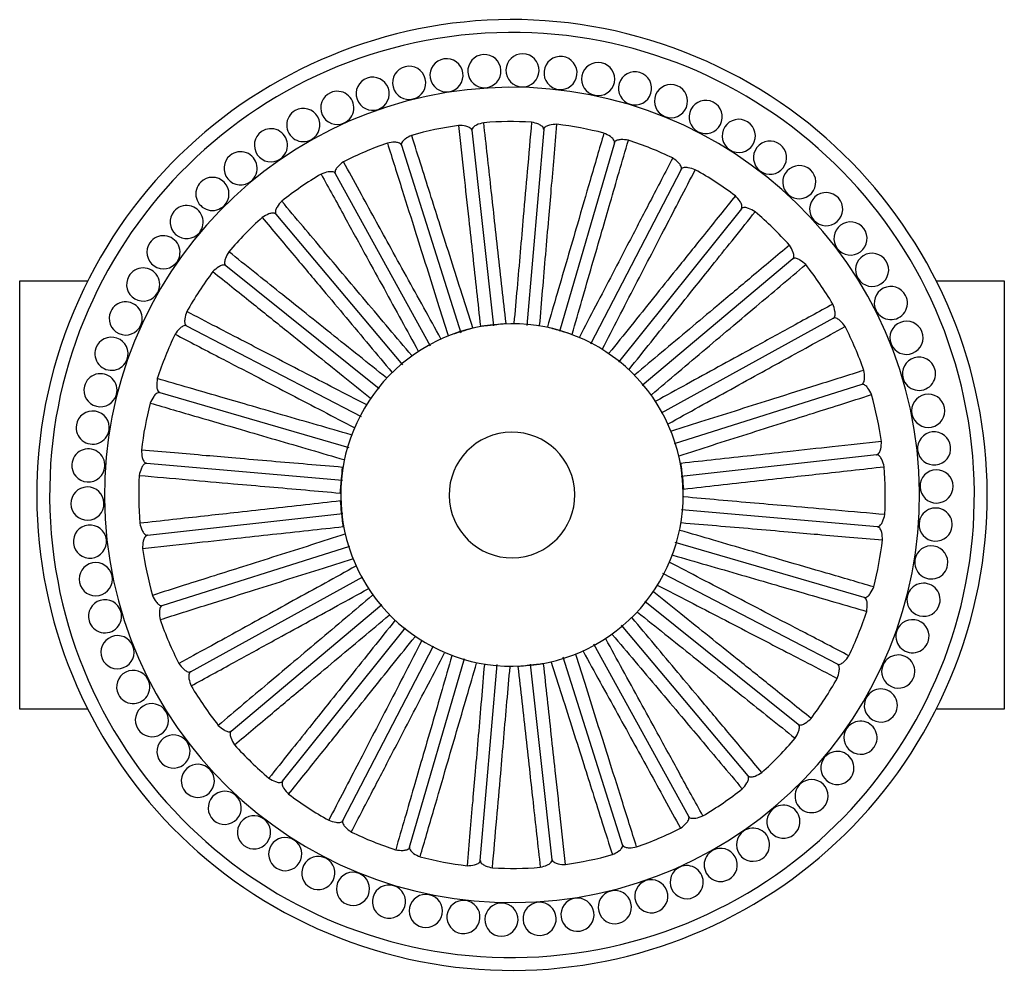
# Model space of a CAD drawing. Units: millimetres. Extents: x 33 to 1410, y 113 to 1483.
# Drawn here: x 591 to 648, y 672 to 728 of the extents above; entities that cross this region are included whole.
import ezdxf

# ---------------------------------------------------------------- set-up
doc = ezdxf.new("R2010")
doc.units = ezdxf.units.MM

msp = doc.modelspace()

# ---------------------------------------------------------------- linework, layer by layer
at = {"color": 7, "linetype": 'Continuous', "lineweight": 25}
for p, q in [((617.168, 721.493), (618.428, 710.074)), ((621.367, 721.543), (620.375, 710.097)), ((613.06, 720.626), (616.523, 709.672)), ((625.495, 720.772), (622.289, 709.74)), ((609.199, 718.974), (614.733, 708.906)), ((629.393, 719.21), (624.097, 709.015)), ((605.735, 716.6), (613.127, 707.805)), ((632.912, 716.918), (625.728, 707.953)), ((602.801, 713.596), (611.766, 706.412)), ((635.916, 713.984), (627.121, 706.592)), ((590.767, 712.702), (594.742, 712.702)), ((590.767, 711.702), (590.767, 712.702)), ((644.293, 712.702), (648.267, 712.702)), ((648.267, 712.702), (648.267, 711.702)), ((590.767, 701.202), (590.767, 711.702)), ((648.267, 711.702), (648.267, 701.202)), ((638.289, 710.52), (628.222, 704.986)), ((600.509, 710.078), (610.703, 704.781)), ((598.947, 706.179), (609.979, 702.973)), ((639.942, 706.659), (628.988, 703.196)), ((640.809, 702.551), (629.39, 701.291)), ((598.176, 702.052), (609.622, 701.059)), ((590.767, 699.202), (590.767, 701.202)), ((648.267, 701.202), (648.267, 699.202)), ((590.767, 688.702), (590.767, 699.202)), ((640.858, 698.352), (629.413, 699.344)), ((648.267, 699.202), (648.267, 688.702)), ((598.225, 697.853), (609.645, 699.112)), ((599.093, 693.744), (610.047, 697.207)), ((640.087, 694.224), (629.055, 697.43)), ((600.745, 689.883), (610.813, 695.417)), ((638.526, 690.326), (628.331, 695.622)), ((603.119, 686.419), (611.914, 693.811)), ((636.234, 686.807), (627.268, 693.991)), ((606.123, 683.485), (613.306, 692.45)), ((633.3, 683.803), (625.908, 692.598)), ((609.641, 681.193), (614.938, 691.388)), ((629.835, 681.429), (624.302, 691.497)), ((613.539, 679.632), (616.745, 690.664)), ((625.975, 679.777), (622.512, 690.731)), ((617.667, 678.861), (618.659, 690.306)), ((621.866, 678.91), (620.606, 690.329)), ((590.767, 687.702), (590.767, 688.702)), ((648.267, 688.702), (648.267, 687.702)), ((594.742, 687.702), (590.767, 687.702)), ((648.267, 687.702), (644.293, 687.702))]:
    msp.add_line(p, q, dxfattribs=at)
for centre, radius, start, end in [((619.517, 700.202), 27.75, 68.71563, 248.71563), ((619.517, 700.202), 27, 96.29557, 276.29557), ((619.517, 700.202), 27, 276.29557, 96.29557), ((619.517, 700.202), 27.75, 248.71563, 68.71563), ((615.695, 724.705), 0.968, 98.86699, 278.86699), ((615.695, 724.705), 0.968, 278.86699, 98.86699), ((617.906, 724.949), 0.968, 93.72414, 273.72414), ((617.906, 724.949), 0.968, 273.72414, 93.72414), ((620.131, 724.994), 0.968, 88.58128, 268.58128), ((620.131, 724.994), 0.968, 268.58128, 88.58128), ((622.351, 724.839), 0.968, 83.43842, 263.43842), ((622.351, 724.839), 0.968, 263.43842, 83.43842), ((613.513, 724.264), 0.968, 104.00985, 284.00985), ((613.513, 724.264), 0.968, 284.00985, 104.00985), ((624.548, 724.486), 0.968, 78.29557, 258.29557), ((624.548, 724.486), 0.968, 258.29557, 78.29557), ((611.381, 723.629), 0.968, 109.15271, 289.15271), ((611.381, 723.629), 0.968, 289.15271, 109.15271), ((626.705, 723.937), 0.968, 73.15271, 253.15271), ((626.705, 723.937), 0.968, 253.15271, 73.15271), ((619.517, 700.202), 23.8, 276.29557, 96.29557), ((628.804, 723.197), 0.968, 68.00985, 248.00985), ((628.804, 723.197), 0.968, 248.00985, 68.00985), ((619.517, 700.202), 23.8, 96.29557, 276.29557), ((609.313, 722.805), 0.968, 114.29557, 294.29557), ((609.313, 722.805), 0.968, 294.29557, 114.29557), ((630.828, 722.272), 0.968, 62.86699, 242.86699), ((630.828, 722.272), 0.968, 242.86699, 62.86699), ((607.328, 721.8), 0.968, 119.43842, 299.43842), ((607.328, 721.8), 0.968, 299.43842, 119.43842), ((619.517, 700.202), 21.8, 98.24868, 105.59245), ((619.517, 700.202), 21.8, 86.99868, 94.34245), ((619.517, 700.202), 21.8, 75.74868, 83.09245), ((632.76, 721.17), 0.968, 57.72414, 237.72414), ((632.76, 721.17), 0.968, 237.72414, 57.72414), ((605.441, 720.62), 0.968, 124.58128, 304.58128), ((605.441, 720.62), 0.968, 304.58128, 124.58128), ((619.517, 700.202), 21.8, 109.49868, 116.84245), ((619.517, 700.202), 21.8, 64.49868, 71.84245), ((634.587, 719.898), 0.968, 52.58128, 232.58128), ((634.587, 719.898), 0.968, 232.58128, 52.58128), ((603.668, 719.276), 0.968, 129.72414, 309.72414), ((603.668, 719.276), 0.968, 309.72414, 129.72414), ((636.292, 718.468), 0.968, 47.43842, 227.43842), ((619.517, 700.202), 21.8, 120.74868, 128.09245), ((619.517, 700.202), 21.8, 53.24868, 60.59245), ((636.292, 718.468), 0.968, 227.43842, 47.43842), ((602.022, 717.779), 0.968, 134.86699, 314.86699), ((602.022, 717.779), 0.968, 314.86699, 134.86699), ((637.861, 716.891), 0.968, 42.29557, 222.29557), ((600.517, 716.139), 0.968, 320.00985, 140.00985), ((637.861, 716.891), 0.968, 222.29557, 42.29557), ((600.517, 716.139), 0.968, 140.00985, 320.00985), ((619.517, 700.202), 21.8, 41.99868, 49.34245), ((619.517, 700.202), 21.8, 131.99868, 139.34245), ((639.284, 715.179), 0.968, 37.15271, 217.15271), ((599.164, 714.372), 0.968, 325.15271, 145.15271), ((639.284, 715.179), 0.968, 217.15271, 37.15271), ((599.164, 714.372), 0.968, 145.15271, 325.15271), ((640.547, 713.347), 0.968, 32.00985, 212.00985), ((619.517, 700.202), 21.8, 30.74868, 38.09245), ((640.547, 713.347), 0.968, 212.00985, 32.00985), ((597.976, 712.491), 0.968, 330.29557, 150.29557), ((619.517, 700.202), 21.8, 143.24868, 150.59245), ((597.976, 712.491), 0.968, 150.29557, 330.29557), ((641.64, 711.409), 0.968, 26.86699, 206.86699), ((596.961, 710.51), 0.968, 335.43842, 155.43842), ((641.64, 711.409), 0.968, 206.86699, 26.86699), ((596.961, 710.51), 0.968, 155.43842, 335.43842), ((619.517, 700.202), 10, 6.29557, 186.29557), ((642.556, 709.381), 0.968, 21.72414, 201.72414), ((619.517, 700.202), 21.8, 154.49868, 161.84245), ((619.517, 700.202), 21.8, 19.49868, 26.84245), ((642.556, 709.381), 0.968, 201.72414, 21.72414), ((596.128, 708.447), 0.968, 340.58128, 160.58128), ((596.128, 708.447), 0.968, 160.58128, 340.58128), ((643.286, 707.279), 0.968, 16.58128, 196.58128), ((595.483, 706.317), 0.968, 345.72414, 165.72414), ((643.286, 707.279), 0.968, 196.58128, 16.58128), ((595.483, 706.317), 0.968, 165.72414, 345.72414), ((619.517, 700.202), 21.8, 165.74868, 173.09245), ((619.517, 700.202), 21.8, 8.24868, 15.59245), ((643.825, 705.12), 0.968, 11.43842, 191.43842), ((595.032, 704.138), 0.968, 350.86699, 170.86699), ((643.825, 705.12), 0.968, 191.43842, 11.43842), ((595.032, 704.138), 0.968, 170.86699, 350.86699), ((619.517, 700.202), 3.671, 6.29557, 186.29557), ((644.168, 702.921), 0.968, 6.29557, 186.29557), ((594.777, 701.927), 0.968, 356.00985, 176.00985), ((644.168, 702.921), 0.968, 186.29557, 6.29557), ((594.777, 701.927), 0.968, 176.00985, 356.00985), ((619.517, 700.202), 21.8, 356.99868, 4.34245), ((644.312, 700.701), 0.968, 1.15271, 181.15271), ((619.517, 700.202), 21.8, 176.99868, 184.34245), ((619.517, 700.202), 10, 186.29557, 6.29557), ((594.722, 699.703), 0.968, 1.15271, 181.15271), ((619.517, 700.202), 3.671, 186.29557, 6.29557), ((644.312, 700.701), 0.968, 181.15271, 1.15271), ((594.722, 699.703), 0.968, 181.15271, 1.15271), ((644.257, 698.476), 0.968, 356.00985, 176.00985), ((594.867, 697.482), 0.968, 6.29557, 186.29557), ((644.257, 698.476), 0.968, 176.00985, 356.00985), ((594.867, 697.482), 0.968, 186.29557, 6.29557), ((619.517, 700.202), 21.8, 345.74868, 353.09245), ((619.517, 700.202), 21.8, 188.24868, 195.59245), ((644.003, 696.265), 0.968, 350.86699, 170.86699), ((644.003, 696.265), 0.968, 170.86699, 350.86699), ((595.21, 695.283), 0.968, 11.43842, 191.43842), ((595.21, 695.283), 0.968, 191.43842, 11.43842), ((643.551, 694.086), 0.968, 345.72414, 165.72414), ((595.749, 693.124), 0.968, 16.58128, 196.58128), ((643.551, 694.086), 0.968, 165.72414, 345.72414), ((595.749, 693.124), 0.968, 196.58128, 16.58128), ((619.517, 700.202), 21.8, 199.49868, 206.84245), ((619.517, 700.202), 21.8, 334.49868, 341.84245), ((642.907, 691.956), 0.968, 340.58128, 160.58128), ((596.479, 691.022), 0.968, 21.72414, 201.72414), ((642.907, 691.956), 0.968, 160.58128, 340.58128), ((596.479, 691.022), 0.968, 201.72414, 21.72414), ((642.073, 689.893), 0.968, 335.43842, 155.43842), ((642.073, 689.893), 0.968, 155.43842, 335.43842), ((597.394, 688.994), 0.968, 26.86699, 206.86699), ((597.394, 688.994), 0.968, 206.86699, 26.86699), ((619.517, 700.202), 21.8, 323.24868, 330.59245), ((619.517, 700.202), 21.8, 210.74868, 218.09245), ((641.058, 687.913), 0.968, 330.29557, 150.29557), ((641.058, 687.913), 0.968, 150.29557, 330.29557), ((598.488, 687.056), 0.968, 32.00985, 212.00985), ((598.488, 687.056), 0.968, 212.00985, 32.00985), ((639.87, 686.031), 0.968, 145.15271, 325.15271), ((639.87, 686.031), 0.968, 325.15271, 145.15271), ((599.751, 685.224), 0.968, 37.15271, 217.15271), ((619.517, 700.202), 21.8, 311.99868, 319.34245), ((599.751, 685.224), 0.968, 217.15271, 37.15271), ((619.517, 700.202), 21.8, 221.99868, 229.34245), ((638.518, 684.264), 0.968, 140.00985, 320.00985), ((638.518, 684.264), 0.968, 320.00985, 140.00985), ((601.173, 683.512), 0.968, 42.29557, 222.29557), ((601.173, 683.512), 0.968, 222.29557, 42.29557), ((637.013, 682.625), 0.968, 134.86699, 314.86699), ((637.013, 682.625), 0.968, 314.86699, 134.86699), ((602.743, 681.935), 0.968, 47.43842, 227.43842), ((602.743, 681.935), 0.968, 227.43842, 47.43842), ((619.517, 700.202), 21.8, 233.24868, 240.59245), ((619.517, 700.202), 21.8, 300.74868, 308.09245), ((635.367, 681.127), 0.968, 309.72414, 129.72414), ((604.448, 680.505), 0.968, 52.58128, 232.58128), ((635.367, 681.127), 0.968, 129.72414, 309.72414), ((604.448, 680.505), 0.968, 232.58128, 52.58128), ((619.517, 700.202), 21.8, 244.49868, 251.84245), ((619.517, 700.202), 21.8, 289.49868, 296.84245), ((633.593, 679.783), 0.968, 124.58128, 304.58128), ((633.593, 679.783), 0.968, 304.58128, 124.58128), ((606.274, 679.234), 0.968, 57.72414, 237.72414), ((606.274, 679.234), 0.968, 237.72414, 57.72414), ((608.207, 678.131), 0.968, 62.86699, 242.86699), ((619.517, 700.202), 21.8, 278.24868, 285.59245), ((631.706, 678.604), 0.968, 119.43842, 299.43842), ((631.706, 678.604), 0.968, 299.43842, 119.43842), ((608.207, 678.131), 0.968, 242.86699, 62.86699), ((619.517, 700.202), 21.8, 255.74868, 263.09245), ((629.721, 677.598), 0.968, 294.29557, 114.29557), ((610.231, 677.206), 0.968, 68.00985, 248.00985), ((610.231, 677.206), 0.968, 248.00985, 68.00985), ((619.517, 700.202), 21.8, 266.99868, 274.34245), ((629.721, 677.598), 0.968, 114.29557, 294.29557), ((612.33, 676.466), 0.968, 73.15271, 253.15271), ((612.33, 676.466), 0.968, 253.15271, 73.15271), ((627.654, 676.774), 0.968, 109.15271, 289.15271), ((627.654, 676.774), 0.968, 289.15271, 109.15271), ((614.486, 675.917), 0.968, 78.29557, 258.29557), ((614.486, 675.917), 0.968, 258.29557, 78.29557), ((625.521, 676.139), 0.968, 104.00985, 284.00985), ((625.521, 676.139), 0.968, 284.00985, 104.00985), ((616.683, 675.564), 0.968, 83.43842, 263.43842), ((616.683, 675.564), 0.968, 263.43842, 83.43842), ((618.903, 675.409), 0.968, 88.58128, 268.58128), ((618.903, 675.409), 0.968, 268.58128, 88.58128), ((621.128, 675.454), 0.968, 93.72414, 273.72414), ((621.128, 675.454), 0.968, 273.72414, 93.72414), ((623.34, 675.698), 0.968, 98.86699, 278.86699), ((623.34, 675.698), 0.968, 278.86699, 98.86699)]:
    msp.add_arc(centre, radius, start, end, dxfattribs=at)
for points, knots in [([(616.39, 721.776), (616.493, 720.838), (616.683, 719.106), (616.967, 716.516), (617.218, 714.222), (617.445, 712.142), (617.598, 710.737), (617.671, 710.057)], [0, 0, 0, 0, 0.270836, 0.500046, 0.673, 0.841501, 1, 1, 1, 1]), ([(617.168, 721.493), (617.165, 721.509), (617.158, 721.542), (617.116, 721.604), (617.007, 721.681), (616.757, 721.763), (616.536, 721.771), (616.39, 721.776)], [0, 0, 0, 0, 0.0549415, 0.1127349, 0.2516677, 0.5019493, 1, 1, 1, 1]), ([(617.867, 721.939), (617.724, 721.902), (617.511, 721.846), (617.284, 721.712), (617.196, 721.612), (617.168, 721.542), (617.168, 721.509), (617.168, 721.493)], [0, 0, 0, 0, 0.4990557, 0.7490298, 0.8883409, 0.945829, 1, 1, 1, 1]), ([(619.17, 710.222), (619.094, 710.904), (618.936, 712.31), (618.704, 714.391), (618.485, 716.362), (618.276, 718.245), (618.071, 720.098), (617.937, 721.304), (617.867, 721.939)], [0, 0, 0, 0, 0.158799, 0.327472, 0.500353, 0.648428, 0.814978, 1, 1, 1, 1]), ([(620.659, 721.972), (620.577, 721.031), (620.425, 719.296), (620.199, 716.7), (619.998, 714.401), (619.814, 712.317), (619.69, 710.909), (619.629, 710.227)], [0, 0, 0, 0, 0.270836, 0.500046, 0.673, 0.841501, 1, 1, 1, 1]), ([(621.367, 721.543), (621.367, 721.559), (621.366, 721.592), (621.337, 721.662), (621.245, 721.758), (621.016, 721.888), (620.802, 721.938), (620.659, 721.972)], [0, 0, 0, 0, 0.054941, 0.112735, 0.251668, 0.501949, 1, 1, 1, 1]), ([(621.132, 710.097), (621.19, 710.781), (621.31, 712.191), (621.488, 714.277), (621.658, 716.253), (621.82, 718.14), (621.98, 719.998), (622.084, 721.207), (622.139, 721.843)], [0, 0, 0, 0, 0.158799, 0.327472, 0.500353, 0.648428, 0.814978, 1, 1, 1, 1]), ([(622.139, 721.843), (621.992, 721.835), (621.772, 721.822), (621.524, 721.734), (621.417, 721.654), (621.377, 721.591), (621.37, 721.558), (621.367, 721.543)], [0, 0, 0, 0, 0.499056, 0.74903, 0.888341, 0.945829, 1, 1, 1, 1]), ([(613.658, 721.199), (613.525, 721.135), (613.327, 721.039), (613.131, 720.863), (613.063, 720.748), (613.05, 720.674), (613.056, 720.642), (613.06, 720.626)], [0, 0, 0, 0, 0.499056, 0.74903, 0.888341, 0.945829, 1, 1, 1, 1]), ([(617.222, 709.962), (617.014, 710.616), (616.585, 711.964), (615.952, 713.96), (615.352, 715.85), (614.78, 717.656), (614.217, 719.434), (613.85, 720.591), (613.658, 721.199)], [0, 0, 0, 0, 0.158799, 0.327472, 0.500353, 0.648428, 0.814978, 1, 1, 1, 1]), ([(624.884, 721.331), (624.62, 720.425), (624.133, 718.752), (623.405, 716.25), (622.759, 714.035), (622.172, 712.026), (621.776, 710.67), (621.583, 710.013)], [0, 0, 0, 0, 0.270836, 0.500046, 0.673, 0.841501, 1, 1, 1, 1]), ([(625.495, 720.772), (625.498, 720.788), (625.504, 720.82), (625.489, 720.894), (625.418, 721.007), (625.218, 721.179), (625.017, 721.27), (624.884, 721.331)], [0, 0, 0, 0, 0.0549415, 0.1127349, 0.2516677, 0.5019493, 1, 1, 1, 1]), ([(613.06, 720.626), (613.053, 720.641), (613.04, 720.671), (612.987, 720.725), (612.864, 720.779), (612.603, 720.811), (612.386, 720.775), (612.241, 720.751)], [0, 0, 0, 0, 0.054941, 0.112735, 0.251668, 0.501949, 1, 1, 1, 1]), ([(612.241, 720.751), (612.525, 719.851), (613.049, 718.19), (613.833, 715.705), (614.527, 713.504), (615.156, 711.508), (615.579, 710.16), (615.784, 709.507)], [0, 0, 0, 0, 0.270836, 0.500046, 0.673, 0.841501, 1, 1, 1, 1]), ([(623.031, 709.592), (623.222, 710.251), (623.614, 711.611), (624.196, 713.622), (624.748, 715.527), (625.276, 717.346), (625.795, 719.138), (626.133, 720.303), (626.311, 720.916)], [0, 0, 0, 0, 0.158799, 0.327472, 0.500353, 0.648428, 0.814978, 1, 1, 1, 1]), ([(626.311, 720.916), (626.165, 720.936), (625.947, 720.967), (625.686, 720.929), (625.566, 720.871), (625.514, 720.817), (625.501, 720.786), (625.495, 720.772)], [0, 0, 0, 0, 0.4990557, 0.7490298, 0.8883409, 0.945829, 1, 1, 1, 1]), ([(609.674, 719.653), (609.557, 719.564), (609.381, 719.431), (609.223, 719.22), (609.179, 719.094), (609.18, 719.019), (609.193, 718.989), (609.199, 718.974)], [0, 0, 0, 0, 0.4990557, 0.7490298, 0.8883409, 0.945829, 1, 1, 1, 1]), ([(615.362, 709.326), (615.031, 709.927), (614.347, 711.166), (613.336, 713), (612.379, 714.737), (611.466, 716.397), (610.567, 718.03), (609.982, 719.093), (609.674, 719.653)], [0, 0, 0, 0, 0.158799, 0.327472, 0.500353, 0.648428, 0.814978, 1, 1, 1, 1]), ([(628.903, 719.878), (628.467, 719.04), (627.663, 717.495), (626.461, 715.183), (625.395, 713.136), (624.428, 711.281), (623.774, 710.028), (623.458, 709.421)], [0, 0, 0, 0, 0.270836, 0.500046, 0.673, 0.841501, 1, 1, 1, 1]), ([(629.393, 719.21), (629.399, 719.225), (629.411, 719.256), (629.411, 719.331), (629.363, 719.456), (629.201, 719.663), (629.022, 719.792), (628.903, 719.878)], [0, 0, 0, 0, 0.054941, 0.112735, 0.251668, 0.501949, 1, 1, 1, 1]), ([(630.221, 719.193), (630.083, 719.241), (629.874, 719.313), (629.611, 719.327), (629.482, 719.294), (629.42, 719.251), (629.402, 719.223), (629.393, 719.21)], [0, 0, 0, 0, 0.499056, 0.74903, 0.888341, 0.945829, 1, 1, 1, 1]), ([(609.199, 718.974), (609.19, 718.987), (609.171, 719.014), (609.108, 719.056), (608.978, 719.086), (608.715, 719.066), (608.509, 718.988), (608.372, 718.937)], [0, 0, 0, 0, 0.054941, 0.112735, 0.251668, 0.501949, 1, 1, 1, 1]), ([(608.372, 718.937), (608.826, 718.11), (609.664, 716.582), (610.918, 714.298), (612.028, 712.275), (613.034, 710.44), (613.712, 709.201), (614.041, 708.6)], [0, 0, 0, 0, 0.270836, 0.500046, 0.673, 0.841501, 1, 1, 1, 1]), ([(624.796, 708.726), (625.111, 709.335), (625.761, 710.592), (626.724, 712.451), (627.637, 714.212), (628.51, 715.894), (629.369, 717.549), (629.927, 718.626), (630.221, 719.193)], [0, 0, 0, 0, 0.158799, 0.327472, 0.500353, 0.648428, 0.814978, 1, 1, 1, 1]), ([(632.561, 717.669), (631.971, 716.932), (630.88, 715.573), (629.25, 713.541), (627.805, 711.741), (626.495, 710.11), (625.61, 709.009), (625.181, 708.475)], [0, 0, 0, 0, 0.270836, 0.500046, 0.673, 0.841501, 1, 1, 1, 1]), ([(632.912, 716.918), (632.921, 716.932), (632.939, 716.96), (632.953, 717.034), (632.93, 717.165), (632.812, 717.4), (632.661, 717.561), (632.561, 717.669)], [0, 0, 0, 0, 0.054941, 0.112735, 0.251668, 0.501949, 1, 1, 1, 1]), ([(606.068, 717.359), (605.971, 717.249), (605.824, 717.084), (605.71, 716.846), (605.692, 716.714), (605.708, 716.641), (605.726, 716.613), (605.735, 716.6)], [0, 0, 0, 0, 0.499056, 0.74903, 0.888341, 0.945829, 1, 1, 1, 1]), ([(613.662, 708.341), (613.219, 708.865), (612.307, 709.947), (610.958, 711.548), (609.681, 713.065), (608.461, 714.515), (607.26, 715.942), (606.479, 716.87), (606.068, 717.359)], [0, 0, 0, 0, 0.158799, 0.327472, 0.500353, 0.648428, 0.814978, 1, 1, 1, 1]), ([(605.735, 716.6), (605.723, 716.611), (605.699, 716.634), (605.63, 716.663), (605.496, 716.667), (605.243, 716.596), (605.055, 716.48), (604.931, 716.402)], [0, 0, 0, 0, 0.054941, 0.112735, 0.251668, 0.501949, 1, 1, 1, 1]), ([(626.357, 707.532), (626.786, 708.069), (627.668, 709.174), (628.976, 710.81), (630.214, 712.358), (631.398, 713.838), (632.564, 715.294), (633.322, 716.241), (633.721, 716.739)], [0, 0, 0, 0, 0.158799, 0.327472, 0.500353, 0.648428, 0.814978, 1, 1, 1, 1]), ([(633.721, 716.739), (633.594, 716.814), (633.404, 716.925), (633.148, 716.991), (633.015, 716.983), (632.946, 716.953), (632.923, 716.93), (632.912, 716.918)], [0, 0, 0, 0, 0.4990557, 0.7490298, 0.8883409, 0.945829, 1, 1, 1, 1]), ([(604.931, 716.402), (605.537, 715.68), (606.658, 714.345), (608.333, 712.35), (609.816, 710.582), (611.161, 708.978), (612.068, 707.895), (612.507, 707.37)], [0, 0, 0, 0, 0.270836, 0.500046, 0.673, 0.841501, 1, 1, 1, 1]), ([(635.718, 714.788), (634.995, 714.181), (633.661, 713.061), (631.666, 711.386), (629.897, 709.903), (628.294, 708.558), (627.211, 707.651), (626.686, 707.212)], [0, 0, 0, 0, 0.270836, 0.500046, 0.673, 0.841501, 1, 1, 1, 1]), ([(635.916, 713.984), (635.927, 713.996), (635.95, 714.019), (635.979, 714.089), (635.982, 714.223), (635.912, 714.476), (635.795, 714.664), (635.718, 714.788)], [0, 0, 0, 0, 0.054941, 0.112735, 0.251668, 0.501949, 1, 1, 1, 1]), ([(602.979, 714.405), (602.905, 714.278), (602.794, 714.088), (602.728, 713.833), (602.736, 713.699), (602.766, 713.631), (602.789, 713.608), (602.801, 713.596)], [0, 0, 0, 0, 0.499056, 0.74903, 0.888341, 0.945829, 1, 1, 1, 1]), ([(612.187, 707.042), (611.65, 707.47), (610.545, 708.353), (608.909, 709.66), (607.36, 710.899), (605.881, 712.083), (604.425, 713.248), (603.478, 714.006), (602.979, 714.405)], [0, 0, 0, 0, 0.158799, 0.327472, 0.500353, 0.648428, 0.814978, 1, 1, 1, 1]), ([(602.801, 713.596), (602.787, 713.605), (602.759, 713.623), (602.685, 713.637), (602.553, 713.615), (602.319, 713.496), (602.157, 713.346), (602.05, 713.245)], [0, 0, 0, 0, 0.054941, 0.112735, 0.251668, 0.501949, 1, 1, 1, 1]), ([(627.656, 706.057), (628.181, 706.499), (629.262, 707.412), (630.863, 708.761), (632.38, 710.038), (633.83, 711.258), (635.257, 712.459), (636.186, 713.24), (636.674, 713.651)], [0, 0, 0, 0, 0.158799, 0.327472, 0.500353, 0.648428, 0.814978, 1, 1, 1, 1]), ([(636.674, 713.651), (636.564, 713.748), (636.4, 713.895), (636.162, 714.009), (636.03, 714.027), (635.956, 714.011), (635.929, 713.993), (635.916, 713.984)], [0, 0, 0, 0, 0.4990557, 0.7490298, 0.8883409, 0.945829, 1, 1, 1, 1]), ([(602.05, 713.245), (602.786, 712.655), (604.146, 711.565), (606.178, 709.934), (607.978, 708.49), (609.609, 707.179), (610.71, 706.294), (611.244, 705.865)], [0, 0, 0, 0, 0.270836, 0.500046, 0.673, 0.841501, 1, 1, 1, 1]), ([(638.253, 711.347), (637.425, 710.893), (635.898, 710.055), (633.614, 708.801), (631.591, 707.691), (629.756, 706.685), (628.516, 706.007), (627.916, 705.678)], [0, 0, 0, 0, 0.270836, 0.500046, 0.673, 0.841501, 1, 1, 1, 1]), ([(638.289, 710.52), (638.303, 710.529), (638.33, 710.548), (638.372, 710.611), (638.401, 710.741), (638.381, 711.004), (638.304, 711.21), (638.253, 711.347)], [0, 0, 0, 0, 0.054941, 0.112735, 0.251668, 0.501949, 1, 1, 1, 1]), ([(600.526, 710.906), (600.478, 710.767), (600.406, 710.559), (600.391, 710.295), (600.425, 710.166), (600.468, 710.105), (600.495, 710.086), (600.509, 710.078)], [0, 0, 0, 0, 0.499056, 0.74903, 0.888341, 0.945829, 1, 1, 1, 1]), ([(610.993, 705.48), (610.384, 705.795), (609.127, 706.446), (607.268, 707.409), (605.507, 708.321), (603.825, 709.194), (602.17, 710.053), (601.093, 710.612), (600.526, 710.906)], [0, 0, 0, 0, 0.158799, 0.327472, 0.500353, 0.648428, 0.814978, 1, 1, 1, 1]), ([(617.671, 710.057), (617.811, 710.073), (618.061, 710.101), (618.311, 710.129), (618.421, 710.141)], [0, 0, 0, 0, 0.560024, 1, 1, 1, 1]), ([(618.421, 710.141), (618.561, 710.157), (618.811, 710.184), (619.06, 710.21), (619.17, 710.222)], [0, 0, 0, 0, 0.559973, 1, 1, 1, 1]), ([(638.968, 710.045), (638.88, 710.162), (638.747, 710.338), (638.536, 710.496), (638.41, 710.54), (638.335, 710.539), (638.304, 710.526), (638.289, 710.52)], [0, 0, 0, 0, 0.499056, 0.74903, 0.888341, 0.945829, 1, 1, 1, 1]), ([(600.509, 710.078), (600.494, 710.084), (600.463, 710.096), (600.387, 710.096), (600.263, 710.048), (600.055, 709.885), (599.927, 709.706), (599.841, 709.587)], [0, 0, 0, 0, 0.054941, 0.112735, 0.251668, 0.501949, 1, 1, 1, 1]), ([(599.841, 709.587), (600.678, 709.152), (602.224, 708.347), (604.535, 707.145), (606.582, 706.079), (608.438, 705.112), (609.691, 704.459), (610.298, 704.142)], [0, 0, 0, 0, 0.270836, 0.500046, 0.673, 0.841501, 1, 1, 1, 1]), ([(615.784, 709.507), (616.052, 709.593), (616.531, 709.746), (617.011, 709.896), (617.222, 709.962)], [0, 0, 0, 0, 0.559993, 1, 1, 1, 1]), ([(621.583, 710.013), (621.854, 709.935), (622.337, 709.797), (622.819, 709.655), (623.031, 709.592)], [0, 0, 0, 0, 0.559995, 1, 1, 1, 1]), ([(628.642, 704.357), (629.243, 704.688), (630.482, 705.372), (632.315, 706.383), (634.052, 707.339), (635.712, 708.253), (637.346, 709.152), (638.409, 709.737), (638.968, 710.045)], [0, 0, 0, 0, 0.158799, 0.327472, 0.500353, 0.648428, 0.814978, 1, 1, 1, 1]), ([(640.067, 707.478), (639.167, 707.194), (637.505, 706.67), (635.021, 705.886), (632.82, 705.192), (630.824, 704.563), (629.476, 704.14), (628.823, 703.935)], [0, 0, 0, 0, 0.270836, 0.500046, 0.673, 0.841501, 1, 1, 1, 1]), ([(639.942, 706.659), (639.957, 706.666), (639.987, 706.679), (640.04, 706.732), (640.095, 706.855), (640.126, 707.116), (640.091, 707.333), (640.067, 707.478)], [0, 0, 0, 0, 0.054941, 0.112735, 0.251668, 0.501949, 1, 1, 1, 1]), ([(598.803, 706.995), (598.783, 706.85), (598.752, 706.631), (598.79, 706.37), (598.848, 706.25), (598.902, 706.198), (598.932, 706.186), (598.947, 706.179)], [0, 0, 0, 0, 0.499056, 0.74903, 0.888341, 0.945829, 1, 1, 1, 1]), ([(610.127, 703.716), (609.468, 703.906), (608.108, 704.298), (606.097, 704.88), (604.192, 705.432), (602.372, 705.96), (600.581, 706.479), (599.416, 706.817), (598.803, 706.995)], [0, 0, 0, 0, 0.1587993, 0.3274725, 0.5003531, 0.6484279, 0.8149777, 1, 1, 1, 1]), ([(598.947, 706.179), (598.931, 706.182), (598.899, 706.188), (598.825, 706.173), (598.712, 706.102), (598.54, 705.902), (598.449, 705.702), (598.388, 705.568)], [0, 0, 0, 0, 0.054941, 0.112735, 0.251668, 0.501949, 1, 1, 1, 1]), ([(640.515, 706.061), (640.451, 706.193), (640.355, 706.392), (640.179, 706.588), (640.064, 706.656), (639.99, 706.669), (639.957, 706.662), (639.942, 706.659)], [0, 0, 0, 0, 0.499056, 0.74903, 0.888341, 0.945829, 1, 1, 1, 1]), ([(598.388, 705.568), (599.294, 705.304), (600.967, 704.817), (603.469, 704.089), (605.684, 703.443), (607.693, 702.857), (609.049, 702.46), (609.706, 702.268)], [0, 0, 0, 0, 0.2708362, 0.5000459, 0.6730003, 0.8415008, 1, 1, 1, 1]), ([(629.277, 702.497), (629.931, 702.705), (631.28, 703.134), (633.275, 703.767), (635.165, 704.367), (636.972, 704.939), (638.75, 705.502), (639.906, 705.868), (640.515, 706.061)], [0, 0, 0, 0, 0.1587993, 0.3274725, 0.5003531, 0.6484279, 0.8149777, 1, 1, 1, 1]), ([(641.092, 703.329), (640.154, 703.226), (638.422, 703.036), (635.832, 702.752), (633.538, 702.501), (631.457, 702.274), (630.053, 702.121), (629.372, 702.047)], [0, 0, 0, 0, 0.270836, 0.500046, 0.673, 0.841501, 1, 1, 1, 1]), ([(640.809, 702.551), (640.825, 702.554), (640.857, 702.561), (640.92, 702.603), (640.997, 702.712), (641.079, 702.962), (641.087, 703.183), (641.092, 703.329)], [0, 0, 0, 0, 0.054941, 0.112735, 0.251668, 0.501949, 1, 1, 1, 1]), ([(609.622, 701.816), (608.938, 701.874), (607.528, 701.994), (605.442, 702.172), (603.466, 702.342), (601.579, 702.504), (599.72, 702.664), (598.512, 702.769), (597.876, 702.823)], [0, 0, 0, 0, 0.158799, 0.327472, 0.500353, 0.648428, 0.814978, 1, 1, 1, 1]), ([(597.876, 702.823), (597.884, 702.677), (597.897, 702.457), (597.985, 702.208), (598.065, 702.101), (598.128, 702.061), (598.161, 702.055), (598.176, 702.052)], [0, 0, 0, 0, 0.499056, 0.74903, 0.888341, 0.945829, 1, 1, 1, 1]), ([(641.255, 701.852), (641.218, 701.994), (641.162, 702.208), (641.028, 702.435), (640.928, 702.523), (640.858, 702.551), (640.825, 702.551), (640.809, 702.551)], [0, 0, 0, 0, 0.499056, 0.74903, 0.888341, 0.945829, 1, 1, 1, 1]), ([(598.176, 702.052), (598.16, 702.051), (598.127, 702.051), (598.057, 702.022), (597.96, 701.93), (597.831, 701.7), (597.781, 701.486), (597.747, 701.343)], [0, 0, 0, 0, 0.054941, 0.112735, 0.251668, 0.501949, 1, 1, 1, 1]), ([(609.492, 700.314), (609.515, 700.594), (609.556, 701.095), (609.602, 701.596), (609.622, 701.816)], [0, 0, 0, 0, 0.559994, 1, 1, 1, 1]), ([(629.372, 702.047), (629.404, 701.768), (629.461, 701.268), (629.514, 700.768), (629.538, 700.548)], [0, 0, 0, 0, 0.559994, 1, 1, 1, 1]), ([(629.538, 700.548), (630.219, 700.625), (631.626, 700.783), (633.706, 701.015), (635.677, 701.234), (637.561, 701.443), (639.414, 701.648), (640.62, 701.782), (641.255, 701.852)], [0, 0, 0, 0, 0.158799, 0.327472, 0.500353, 0.648428, 0.814978, 1, 1, 1, 1]), ([(597.747, 701.343), (598.687, 701.261), (600.423, 701.11), (603.019, 700.883), (605.318, 700.682), (607.402, 700.499), (608.81, 700.374), (609.492, 700.314)], [0, 0, 0, 0, 0.2708362, 0.5000459, 0.6730003, 0.8415008, 1, 1, 1, 1]), ([(609.497, 699.855), (608.815, 699.778), (607.409, 699.621), (605.328, 699.389), (603.357, 699.169), (601.474, 698.96), (599.62, 698.755), (598.415, 698.621), (597.78, 698.551)], [0, 0, 0, 0, 0.1587993, 0.3274725, 0.5003531, 0.6484279, 0.8149777, 1, 1, 1, 1]), ([(609.662, 698.356), (609.63, 698.635), (609.573, 699.135), (609.52, 699.635), (609.497, 699.855)], [0, 0, 0, 0, 0.559994, 1, 1, 1, 1]), ([(641.287, 699.06), (640.347, 699.142), (638.611, 699.294), (636.016, 699.52), (633.717, 699.721), (631.632, 699.904), (630.225, 700.029), (629.543, 700.089)], [0, 0, 0, 0, 0.270836, 0.500046, 0.673, 0.841501, 1, 1, 1, 1]), ([(640.858, 698.352), (640.874, 698.352), (640.908, 698.353), (640.977, 698.381), (641.074, 698.474), (641.203, 698.703), (641.254, 698.917), (641.287, 699.06)], [0, 0, 0, 0, 0.054941, 0.112735, 0.251668, 0.501949, 1, 1, 1, 1]), ([(597.78, 698.551), (597.817, 698.409), (597.872, 698.195), (598.007, 697.969), (598.107, 697.88), (598.176, 697.853), (598.209, 697.853), (598.225, 697.853)], [0, 0, 0, 0, 0.499056, 0.74903, 0.888341, 0.945829, 1, 1, 1, 1]), ([(597.943, 697.074), (598.881, 697.177), (600.613, 697.367), (603.203, 697.651), (605.497, 697.902), (607.577, 698.13), (608.982, 698.282), (609.662, 698.356)], [0, 0, 0, 0, 0.270836, 0.500046, 0.673, 0.841501, 1, 1, 1, 1]), ([(640.646, 694.835), (639.74, 695.099), (638.067, 695.586), (635.566, 696.314), (633.35, 696.96), (631.341, 697.547), (629.986, 697.943), (629.328, 698.136)], [0, 0, 0, 0, 0.270836, 0.500046, 0.673, 0.841501, 1, 1, 1, 1]), ([(629.413, 698.587), (630.096, 698.529), (631.506, 698.409), (633.592, 698.231), (635.568, 698.061), (637.456, 697.899), (639.314, 697.739), (640.523, 697.635), (641.159, 697.58)], [0, 0, 0, 0, 0.158799, 0.327472, 0.500353, 0.648428, 0.814978, 1, 1, 1, 1]), ([(641.159, 697.58), (641.15, 697.726), (641.138, 697.946), (641.05, 698.195), (640.969, 698.302), (640.906, 698.342), (640.874, 698.349), (640.858, 698.352)], [0, 0, 0, 0, 0.499056, 0.74903, 0.888341, 0.945829, 1, 1, 1, 1]), ([(598.225, 697.853), (598.21, 697.849), (598.177, 697.842), (598.115, 697.8), (598.037, 697.691), (597.955, 697.441), (597.948, 697.221), (597.943, 697.074)], [0, 0, 0, 0, 0.054941, 0.112735, 0.251668, 0.501949, 1, 1, 1, 1]), ([(609.757, 697.907), (609.103, 697.699), (607.755, 697.269), (605.759, 696.636), (603.869, 696.037), (602.063, 695.464), (600.285, 694.901), (599.128, 694.535), (598.52, 694.342)], [0, 0, 0, 0, 0.158799, 0.327472, 0.500353, 0.648428, 0.814978, 1, 1, 1, 1]), ([(598.968, 692.925), (599.868, 693.209), (601.529, 693.734), (604.014, 694.518), (606.215, 695.211), (608.211, 695.84), (609.559, 696.263), (610.212, 696.469)], [0, 0, 0, 0, 0.2708362, 0.5000459, 0.6730003, 0.8415008, 1, 1, 1, 1]), ([(628.908, 696.687), (629.567, 696.497), (630.926, 696.105), (632.938, 695.523), (634.842, 694.971), (636.662, 694.443), (638.453, 693.924), (639.618, 693.586), (640.232, 693.408)], [0, 0, 0, 0, 0.158799, 0.327472, 0.500353, 0.648428, 0.814978, 1, 1, 1, 1]), ([(610.392, 696.047), (609.792, 695.715), (608.553, 695.031), (606.719, 694.02), (604.982, 693.064), (603.322, 692.15), (601.689, 691.251), (600.626, 690.666), (600.066, 690.358)], [0, 0, 0, 0, 0.158799, 0.327472, 0.500353, 0.648428, 0.814978, 1, 1, 1, 1]), ([(639.193, 690.816), (638.356, 691.252), (636.81, 692.056), (634.499, 693.258), (632.452, 694.324), (630.596, 695.291), (629.344, 695.944), (628.737, 696.261)], [0, 0, 0, 0, 0.270836, 0.500046, 0.673, 0.841501, 1, 1, 1, 1]), ([(600.782, 689.056), (601.609, 689.51), (603.137, 690.349), (605.421, 691.602), (607.444, 692.712), (609.279, 693.718), (610.518, 694.396), (611.119, 694.725)], [0, 0, 0, 0, 0.270836, 0.500046, 0.673, 0.841501, 1, 1, 1, 1]), ([(628.042, 694.923), (628.651, 694.608), (629.908, 693.958), (631.767, 692.995), (633.527, 692.082), (635.209, 691.209), (636.865, 690.35), (637.942, 689.792), (638.508, 689.497)], [0, 0, 0, 0, 0.158799, 0.327472, 0.500353, 0.648428, 0.814978, 1, 1, 1, 1]), ([(640.087, 694.224), (640.103, 694.221), (640.136, 694.215), (640.21, 694.23), (640.323, 694.301), (640.494, 694.501), (640.586, 694.701), (640.646, 694.835)], [0, 0, 0, 0, 0.054941, 0.112735, 0.251668, 0.501949, 1, 1, 1, 1]), ([(598.52, 694.342), (598.584, 694.21), (598.68, 694.011), (598.856, 693.815), (598.971, 693.747), (599.045, 693.734), (599.077, 693.741), (599.093, 693.744)], [0, 0, 0, 0, 0.499056, 0.74903, 0.888341, 0.945829, 1, 1, 1, 1]), ([(611.378, 694.346), (610.854, 693.904), (609.772, 692.991), (608.171, 691.643), (606.654, 690.365), (605.204, 689.145), (603.777, 687.945), (602.849, 687.164), (602.36, 686.752)], [0, 0, 0, 0, 0.158799, 0.327472, 0.500353, 0.648428, 0.814978, 1, 1, 1, 1]), ([(636.984, 687.158), (636.248, 687.748), (634.889, 688.839), (632.857, 690.469), (631.057, 691.913), (629.425, 693.224), (628.325, 694.109), (627.791, 694.538)], [0, 0, 0, 0, 0.270836, 0.500046, 0.673, 0.841501, 1, 1, 1, 1]), ([(640.232, 693.408), (640.252, 693.554), (640.282, 693.772), (640.245, 694.033), (640.187, 694.153), (640.133, 694.205), (640.102, 694.218), (640.087, 694.224)], [0, 0, 0, 0, 0.499056, 0.74903, 0.888341, 0.945829, 1, 1, 1, 1]), ([(599.093, 693.744), (599.078, 693.737), (599.047, 693.724), (598.994, 693.671), (598.94, 693.549), (598.908, 693.287), (598.944, 693.07), (598.968, 692.925)], [0, 0, 0, 0, 0.0549415, 0.1127349, 0.2516677, 0.5019493, 1, 1, 1, 1]), ([(603.316, 685.615), (604.039, 686.222), (605.374, 687.342), (607.369, 689.017), (609.137, 690.501), (610.741, 691.845), (611.824, 692.752), (612.349, 693.192)], [0, 0, 0, 0, 0.270836, 0.500046, 0.673, 0.841501, 1, 1, 1, 1]), ([(634.104, 684.001), (633.497, 684.724), (632.377, 686.058), (630.702, 688.053), (629.218, 689.821), (627.874, 691.425), (626.967, 692.508), (626.527, 693.033)], [0, 0, 0, 0, 0.270836, 0.500046, 0.673, 0.841501, 1, 1, 1, 1]), ([(626.848, 693.361), (627.384, 692.933), (628.49, 692.051), (630.125, 690.743), (631.674, 689.505), (633.153, 688.321), (634.609, 687.155), (635.557, 686.397), (636.055, 685.998)], [0, 0, 0, 0, 0.158799, 0.327472, 0.500353, 0.648428, 0.814978, 1, 1, 1, 1]), ([(612.677, 692.871), (612.249, 692.335), (611.366, 691.229), (610.059, 689.593), (608.82, 688.045), (607.636, 686.565), (606.471, 685.109), (605.713, 684.162), (605.314, 683.664)], [0, 0, 0, 0, 0.158799, 0.327472, 0.500353, 0.648428, 0.814978, 1, 1, 1, 1]), ([(606.473, 682.735), (607.064, 683.471), (608.154, 684.83), (609.784, 686.862), (611.229, 688.662), (612.54, 690.294), (613.425, 691.394), (613.854, 691.928)], [0, 0, 0, 0, 0.270836, 0.500046, 0.673, 0.841501, 1, 1, 1, 1]), ([(630.663, 681.466), (630.209, 682.294), (629.37, 683.821), (628.117, 686.105), (627.007, 688.128), (626.001, 689.963), (625.323, 691.203), (624.994, 691.803)], [0, 0, 0, 0, 0.270836, 0.500046, 0.673, 0.841501, 1, 1, 1, 1]), ([(625.373, 692.063), (625.815, 691.538), (626.727, 690.457), (628.076, 688.855), (629.354, 687.339), (630.574, 685.889), (631.774, 684.462), (632.555, 683.533), (632.966, 683.045)], [0, 0, 0, 0, 0.158799, 0.327472, 0.500353, 0.648428, 0.814978, 1, 1, 1, 1]), ([(614.239, 691.677), (613.923, 691.068), (613.273, 689.811), (612.31, 687.952), (611.398, 686.192), (610.525, 684.51), (609.666, 682.854), (609.107, 681.777), (608.813, 681.211)], [0, 0, 0, 0, 0.158799, 0.327472, 0.500353, 0.648428, 0.814978, 1, 1, 1, 1]), ([(610.132, 680.525), (610.567, 681.363), (611.371, 682.909), (612.574, 685.22), (613.64, 687.267), (614.607, 689.123), (615.26, 690.375), (615.577, 690.982)], [0, 0, 0, 0, 0.2708362, 0.5000459, 0.6730003, 0.8415008, 1, 1, 1, 1]), ([(616.003, 690.811), (615.813, 690.152), (615.42, 688.793), (614.838, 686.781), (614.287, 684.877), (613.759, 683.057), (613.24, 681.266), (612.902, 680.1), (612.724, 679.487)], [0, 0, 0, 0, 0.158799, 0.327472, 0.500353, 0.648428, 0.814978, 1, 1, 1, 1]), ([(626.794, 679.652), (626.51, 680.552), (625.985, 682.214), (625.201, 684.698), (624.507, 686.899), (623.879, 688.895), (623.456, 690.243), (623.25, 690.896)], [0, 0, 0, 0, 0.2708362, 0.5000459, 0.6730003, 0.8415008, 1, 1, 1, 1]), ([(623.672, 691.077), (624.004, 690.476), (624.688, 689.237), (625.698, 687.404), (626.655, 685.667), (627.569, 684.007), (628.468, 682.373), (629.053, 681.31), (629.361, 680.751)], [0, 0, 0, 0, 0.158799, 0.327472, 0.500353, 0.648428, 0.814978, 1, 1, 1, 1]), ([(638.526, 690.326), (638.541, 690.32), (638.572, 690.308), (638.647, 690.308), (638.772, 690.356), (638.979, 690.518), (639.108, 690.697), (639.193, 690.816)], [0, 0, 0, 0, 0.054941, 0.112735, 0.251668, 0.501949, 1, 1, 1, 1]), ([(600.066, 690.358), (600.155, 690.241), (600.288, 690.065), (600.499, 689.907), (600.625, 689.863), (600.7, 689.865), (600.73, 689.877), (600.745, 689.883)], [0, 0, 0, 0, 0.499056, 0.74903, 0.888341, 0.945829, 1, 1, 1, 1]), ([(614.151, 679.072), (614.415, 679.979), (614.902, 681.652), (615.63, 684.153), (616.276, 686.369), (616.862, 688.377), (617.259, 689.733), (617.451, 690.39)], [0, 0, 0, 0, 0.270836, 0.500046, 0.673, 0.841501, 1, 1, 1, 1]), ([(617.903, 690.306), (617.845, 689.622), (617.725, 688.213), (617.547, 686.126), (617.377, 684.151), (617.214, 682.263), (617.054, 680.405), (616.95, 679.196), (616.895, 678.56)], [0, 0, 0, 0, 0.158799, 0.327472, 0.500353, 0.648428, 0.814978, 1, 1, 1, 1]), ([(618.376, 678.432), (618.458, 679.372), (618.609, 681.108), (618.836, 683.703), (619.037, 686.002), (619.22, 688.087), (619.345, 689.494), (619.405, 690.176)], [0, 0, 0, 0, 0.270836, 0.500046, 0.673, 0.841501, 1, 1, 1, 1]), ([(620.614, 690.262), (620.474, 690.247), (620.224, 690.219), (619.974, 690.193), (619.864, 690.181)], [0, 0, 0, 0, 0.559973, 1, 1, 1, 1]), ([(619.864, 690.181), (619.941, 689.499), (620.098, 688.093), (620.33, 686.012), (620.55, 684.042), (620.758, 682.158), (620.964, 680.305), (621.098, 679.099), (621.168, 678.464)], [0, 0, 0, 0, 0.158799, 0.327472, 0.500353, 0.648428, 0.814978, 1, 1, 1, 1]), ([(621.363, 690.347), (621.223, 690.331), (620.974, 690.302), (620.724, 690.274), (620.614, 690.262)], [0, 0, 0, 0, 0.560024, 1, 1, 1, 1]), ([(622.645, 678.627), (622.542, 679.565), (622.352, 681.297), (622.067, 683.887), (621.816, 686.181), (621.589, 688.261), (621.437, 689.666), (621.363, 690.347)], [0, 0, 0, 0, 0.270836, 0.500046, 0.673, 0.841501, 1, 1, 1, 1]), ([(621.812, 690.441), (622.02, 689.788), (622.449, 688.439), (623.083, 686.444), (623.682, 684.553), (624.255, 682.747), (624.818, 680.969), (625.184, 679.813), (625.377, 679.204)], [0, 0, 0, 0, 0.158799, 0.327472, 0.500353, 0.648428, 0.814978, 1, 1, 1, 1]), ([(638.508, 689.497), (638.557, 689.636), (638.629, 689.844), (638.643, 690.108), (638.609, 690.237), (638.567, 690.298), (638.539, 690.317), (638.526, 690.326)], [0, 0, 0, 0, 0.4990557, 0.7490298, 0.8883409, 0.945829, 1, 1, 1, 1]), ([(600.745, 689.883), (600.732, 689.874), (600.704, 689.855), (600.663, 689.792), (600.633, 689.662), (600.653, 689.4), (600.731, 689.193), (600.782, 689.056)], [0, 0, 0, 0, 0.054941, 0.112735, 0.251668, 0.501949, 1, 1, 1, 1]), ([(636.234, 686.807), (636.248, 686.798), (636.276, 686.78), (636.349, 686.766), (636.481, 686.788), (636.716, 686.907), (636.877, 687.058), (636.984, 687.158)], [0, 0, 0, 0, 0.054941, 0.112735, 0.251668, 0.501949, 1, 1, 1, 1]), ([(602.36, 686.752), (602.47, 686.655), (602.635, 686.508), (602.873, 686.394), (603.005, 686.376), (603.078, 686.392), (603.106, 686.41), (603.119, 686.419)], [0, 0, 0, 0, 0.499056, 0.74903, 0.888341, 0.945829, 1, 1, 1, 1]), ([(636.055, 685.998), (636.129, 686.125), (636.241, 686.315), (636.306, 686.57), (636.299, 686.704), (636.269, 686.772), (636.245, 686.796), (636.234, 686.807)], [0, 0, 0, 0, 0.499056, 0.74903, 0.888341, 0.945829, 1, 1, 1, 1]), ([(603.119, 686.419), (603.108, 686.408), (603.084, 686.384), (603.056, 686.314), (603.052, 686.18), (603.123, 685.927), (603.239, 685.74), (603.316, 685.615)], [0, 0, 0, 0, 0.0549415, 0.1127349, 0.2516677, 0.5019493, 1, 1, 1, 1]), ([(632.966, 683.045), (633.064, 683.154), (633.211, 683.319), (633.325, 683.557), (633.343, 683.689), (633.327, 683.762), (633.308, 683.79), (633.3, 683.803)], [0, 0, 0, 0, 0.499056, 0.74903, 0.888341, 0.945829, 1, 1, 1, 1]), ([(633.3, 683.803), (633.311, 683.792), (633.335, 683.769), (633.405, 683.74), (633.538, 683.737), (633.792, 683.807), (633.979, 683.923), (634.104, 684.001)], [0, 0, 0, 0, 0.054941, 0.112735, 0.251668, 0.501949, 1, 1, 1, 1]), ([(605.314, 683.664), (605.44, 683.589), (605.631, 683.478), (605.886, 683.412), (606.019, 683.42), (606.088, 683.45), (606.111, 683.474), (606.123, 683.485)], [0, 0, 0, 0, 0.499056, 0.74903, 0.888341, 0.945829, 1, 1, 1, 1]), ([(606.123, 683.485), (606.114, 683.471), (606.096, 683.443), (606.081, 683.37), (606.104, 683.238), (606.223, 683.003), (606.373, 682.842), (606.473, 682.735)], [0, 0, 0, 0, 0.054941, 0.112735, 0.251668, 0.501949, 1, 1, 1, 1]), ([(629.361, 680.751), (629.478, 680.839), (629.654, 680.972), (629.812, 681.183), (629.856, 681.309), (629.854, 681.384), (629.842, 681.415), (629.835, 681.429)], [0, 0, 0, 0, 0.499056, 0.74903, 0.888341, 0.945829, 1, 1, 1, 1]), ([(629.835, 681.429), (629.845, 681.416), (629.864, 681.389), (629.926, 681.347), (630.057, 681.318), (630.319, 681.338), (630.526, 681.415), (630.663, 681.466)], [0, 0, 0, 0, 0.054941, 0.112735, 0.251668, 0.501949, 1, 1, 1, 1]), ([(608.813, 681.211), (608.952, 681.162), (609.16, 681.09), (609.423, 681.076), (609.553, 681.109), (609.614, 681.152), (609.632, 681.18), (609.641, 681.193)], [0, 0, 0, 0, 0.499056, 0.74903, 0.888341, 0.945829, 1, 1, 1, 1]), ([(609.641, 681.193), (609.635, 681.178), (609.623, 681.147), (609.623, 681.072), (609.671, 680.947), (609.834, 680.74), (610.013, 680.611), (610.132, 680.525)], [0, 0, 0, 0, 0.054941, 0.112735, 0.251668, 0.501949, 1, 1, 1, 1]), ([(625.377, 679.204), (625.509, 679.268), (625.708, 679.364), (625.904, 679.54), (625.971, 679.655), (625.985, 679.729), (625.978, 679.761), (625.975, 679.777)], [0, 0, 0, 0, 0.499056, 0.74903, 0.888341, 0.945829, 1, 1, 1, 1]), ([(625.975, 679.777), (625.981, 679.762), (625.995, 679.732), (626.048, 679.679), (626.17, 679.624), (626.432, 679.593), (626.649, 679.628), (626.794, 679.652)], [0, 0, 0, 0, 0.054941, 0.112735, 0.251668, 0.501949, 1, 1, 1, 1]), ([(612.724, 679.487), (612.869, 679.467), (613.088, 679.437), (613.349, 679.474), (613.469, 679.532), (613.521, 679.586), (613.533, 679.617), (613.539, 679.632)], [0, 0, 0, 0, 0.499056, 0.74903, 0.888341, 0.945829, 1, 1, 1, 1]), ([(613.539, 679.632), (613.537, 679.616), (613.531, 679.583), (613.545, 679.509), (613.617, 679.396), (613.817, 679.225), (614.017, 679.133), (614.151, 679.072)], [0, 0, 0, 0, 0.054941, 0.112735, 0.251668, 0.501949, 1, 1, 1, 1]), ([(616.895, 678.56), (617.042, 678.568), (617.262, 678.581), (617.511, 678.669), (617.617, 678.749), (617.658, 678.813), (617.664, 678.845), (617.667, 678.861)], [0, 0, 0, 0, 0.4990557, 0.7490298, 0.8883409, 0.945829, 1, 1, 1, 1]), ([(617.667, 678.861), (617.668, 678.844), (617.668, 678.811), (617.697, 678.742), (617.789, 678.645), (618.018, 678.515), (618.233, 678.465), (618.376, 678.432)], [0, 0, 0, 0, 0.054941, 0.112735, 0.251668, 0.501949, 1, 1, 1, 1]), ([(621.168, 678.464), (621.31, 678.501), (621.523, 678.557), (621.75, 678.691), (621.839, 678.791), (621.866, 678.861), (621.866, 678.894), (621.866, 678.91)], [0, 0, 0, 0, 0.499056, 0.74903, 0.888341, 0.945829, 1, 1, 1, 1]), ([(621.866, 678.91), (621.87, 678.894), (621.877, 678.861), (621.919, 678.799), (622.028, 678.722), (622.278, 678.64), (622.498, 678.632), (622.645, 678.627)], [0, 0, 0, 0, 0.054941, 0.112735, 0.251668, 0.501949, 1, 1, 1, 1])]:
    msp.add_open_spline(points, degree=3, knots=knots, dxfattribs=at)

doc.saveas('drawing.dxf')
